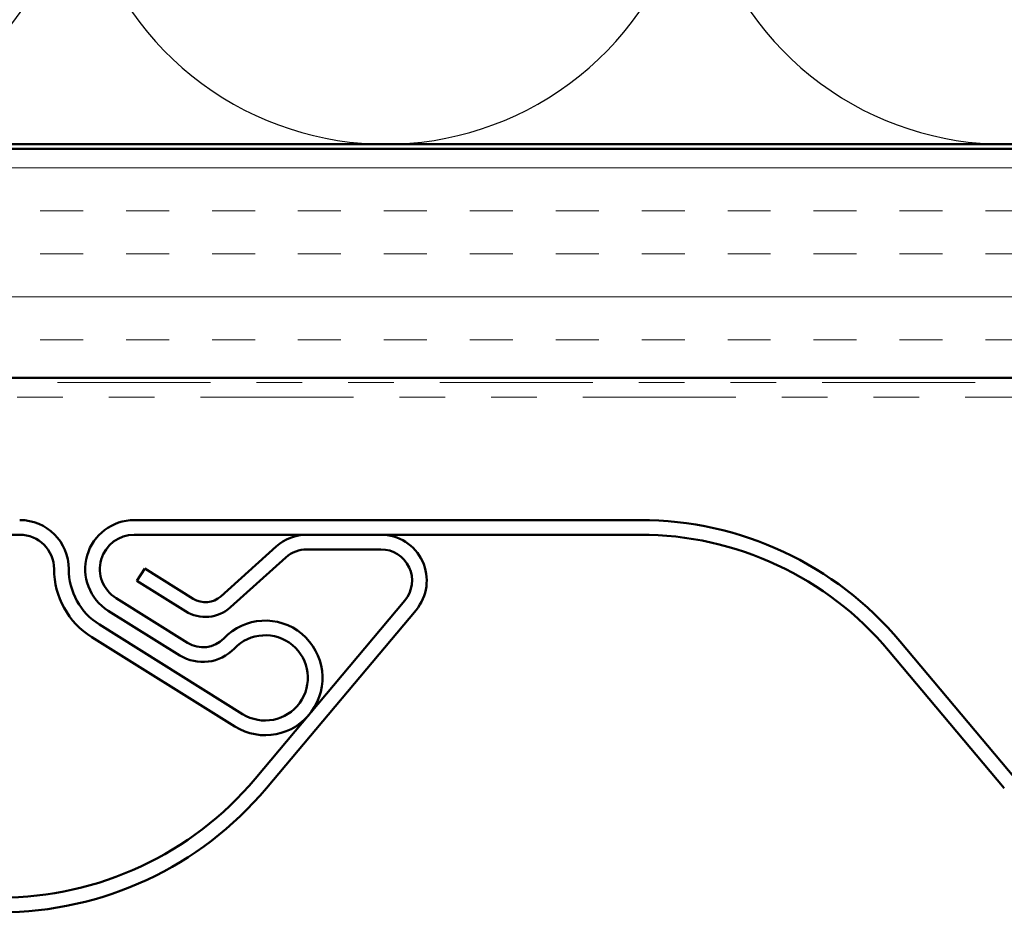
# Model space of a CAD drawing. Units: inches. Extents: x 0.6 to 33.4, y 0.4 to 21.4.
# Drawn here: x 2.8 to 4.9, y 12.2 to 14.1 of the extents above; entities that cross this region are included whole.
import ezdxf

# ---------------------------------------------------------------- set-up
doc = ezdxf.new("R2010")
doc.units = ezdxf.units.IN
doc.header["$LTSCALE"] = 2
doc.header["$MEASUREMENT"] = 0
doc.linetypes.add('DOUBLE_DASH_CHAIN', pattern=[1.2403, 0.6614, -0.0827, 0.1654, -0.0827, 0.1654, -0.0827])
for name, color, linetype, lineweight in [('Hatch (ANSI)', 7, 'Continuous', 18), ('Sketch Geometry (ANSI)', 7, 'Continuous', 25), ('Visible (ANSI)', 7, 'Continuous', 50)]:
    doc.layers.add(name, color=color, linetype=linetype, lineweight=lineweight)

msp = doc.modelspace()

# ---------------------------------------------------------------- hatches: boundary and pattern name
at = {"layer": 'Hatch (ANSI)', "true_color": 0x804000}
h = msp.add_hatch(dxfattribs=at)
h.set_pattern_fill('INSUL', color=36, scale=0.75, style=0)
h.paths.add_polyline_path([(1.49432, 13.82342), (16.55158, 13.82342), (16.55158, 13.32342), (1.49432, 13.32342)])

# ---------------------------------------------------------------- linework, layer by layer
at = {"layer": 'Sketch Geometry (ANSI)', "color": 150, "true_color": 0x0080ff}
for centre in [(2.21658, 14.50842), (3.56658, 14.50842), (4.91658, 14.50842)]:
    msp.add_arc(centre, 0.675, 160.6261, 19.3739, dxfattribs=at)
at = {"layer": 'Visible (ANSI)', "color": 150, "true_color": 0x0080ff}
msp.add_line((15.04158, 13.83342), (1.49432, 13.83342), dxfattribs=at)
at = {"layer": 'Visible (ANSI)', "color": 36, "true_color": 0x804000}
for p, q in [((1.49432, 13.82342), (16.55158, 13.82342)), ((16.55158, 13.32342), (1.49432, 13.32342))]:
    msp.add_line(p, q, dxfattribs=at)
at = {"layer": 'Visible (ANSI)', "color": 30, "linetype": 'DOUBLE_DASH_CHAIN', "lineweight": 18, "ltscale": 0.252547, "true_color": 0xff8000}
for p, q in [((16.52958, 13.31342), (1.49432, 13.31342)), ((1.49432, 13.28142), (16.52958, 13.28142))]:
    msp.add_line(p, q, dxfattribs=at)
at = {"layer": 'Visible (ANSI)', "color": 5, "true_color": 0x0000ff}
for p, q in [((3.01804, 13.01342), (4.12166, 13.01342)), ((2.76804, 12.98142), (2.53154, 12.98142)), ((4.12166, 12.98142), (3.01804, 12.98142)), ((3.39451, 12.98142), (3.55612, 12.98142)), ((3.20672, 12.8469), (3.3276, 12.95573)), ((3.34901, 12.93195), (3.22813, 12.82311)), ((3.55612, 12.94942), (3.39451, 12.94942)), ((3.0238, 12.88075), (3.04076, 12.90789)), ((3.04076, 12.90789), (3.14677, 12.84165)), ((3.12981, 12.81451), (3.0238, 12.88075)), ((2.97829, 12.84281), (3.13423, 12.74537)), ((3.28164, 12.4488), (3.60819, 12.83769)), ((3.11727, 12.71823), (2.96133, 12.81568)), ((3.6327, 12.81711), (3.30614, 12.42823)), ((2.94226, 12.78515), (3.25434, 12.59014)), ((3.23738, 12.563), (2.9253, 12.75801)), ((4.68836, 12.74929), (4.94068, 12.4488)), ((4.91618, 12.42823), (4.66385, 12.72871))]:
    msp.add_line(p, q, dxfattribs=at)
for centre, radius, start, end in [((2.76804, 12.90642), 0.107, 0, 90), ((3.01804, 12.90642), 0.107, 90, 237.99997), ((4.12166, 12.27342), 0.74, 40.02093, 90), ((2.76804, 12.90642), 0.075, 0, 90), ((3.01804, 12.90642), 0.075, 90, 237.99997), ((3.39451, 12.88142), 0.1, 90, 132.00005), ((3.55612, 12.88142), 0.1, 319.97907, 90), ((4.12166, 12.27342), 0.708, 40.02093, 90), ((3.39451, 12.88142), 0.068, 90, 132.00005), ((3.55612, 12.88142), 0.068, 319.97907, 90), ((3.01804, 12.90642), 0.175, 180, 237.99997), ((3.01804, 12.90642), 0.143, 180, 237.99997), ((3.17326, 12.88405), 0.05, 237.99997, 312.00005), ((3.17326, 12.88405), 0.082, 237.99997, 312.00005), ((3.30362, 12.66901), 0.125, 237.99997, 136.33875), ((3.30362, 12.66901), 0.093, 237.99997, 136.33875), ((3.16762, 12.7988), 0.063, 237.99997, 316.33875), ((3.16762, 12.7988), 0.095, 237.99997, 316.33875), ((2.72566, 12.91567), 0.726, 220.02093, 319.97907), ((2.72566, 12.91567), 0.758, 220.02093, 319.97907)]:
    msp.add_arc(centre, radius, start, end, dxfattribs=at)

doc.saveas('drawing.dxf')
